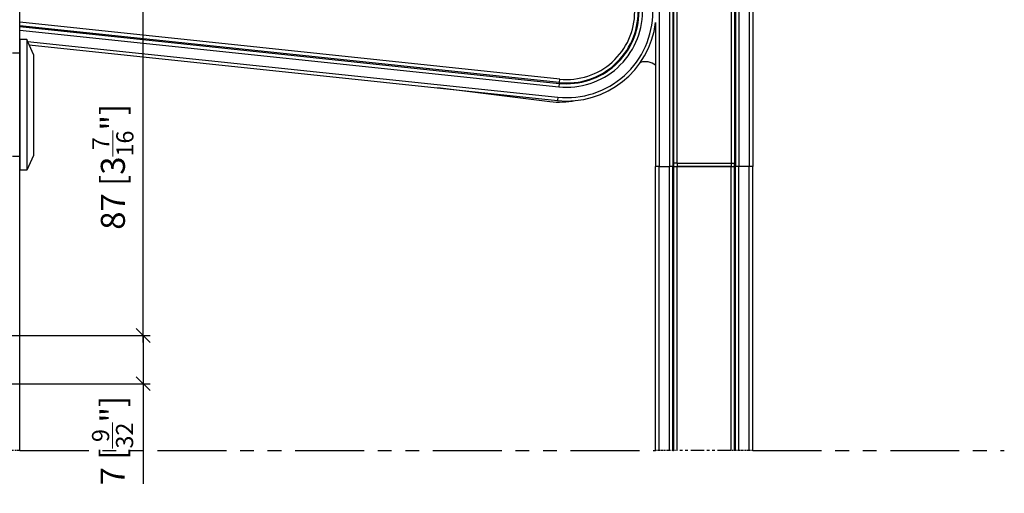
# Model space of a CAD drawing. Extents: x -285 to 543, y -508 to 860.
# Drawn here: x -194 to -50, y 182 to 250 of the extents above; entities that cross this region are included whole.
import ezdxf

# ---------------------------------------------------------------- set-up
doc = ezdxf.new("R2010")
doc.units = 0
doc.linetypes.add('DASHED', pattern=[15, 12, -3])
doc.linetypes.add('PHANTOM', pattern=[20, 10, -2, 2, -2, 2, -2])
doc.layers.get('0').update_dxf_attribs({"linetype": 'CONTINUOUS'})
doc.layers.get('Defpoints').update_dxf_attribs({"linetype": 'CONTINUOUS'})
doc.layers.add('HAWA1', color=2, linetype='CONTINUOUS', lineweight=0)
doc.layers.add('Hawa5', color=1, linetype='CONTINUOUS')
doc.layers.add('Hawa6', color=3, linetype='CONTINUOUS')
doc.styles.add('Beschlag', font='ARIAL.TTF', dxfattribs={"width": 0.9})
doc.dimstyles.new('HAWA-Strich', dxfattribs={"dimtxt": 3.5, "dimasz": 2, "dimexe": 1, "dimexo": 2, "dimgap": 1, "dimtad": 1, "dimdec": 1, "dimdsep": 46, "dimtxsty": 'Beschlag', "dimblk1": 'OBLIQUE', "dimblk2": 'OBLIQUE', "dimsah": 1, "dimcen": 0, "dimdle": 1, "dimclrd": 256, "dimclre": 256, "dimclrt": 256, "dimadec": 1, "dimazin": 2, "dimtfac": 0.711429, "dimtdec": 1, "dimtmove": 0, "dimatfit": 3, "dimldrblk": 'OBLIQUE', "dimfxl": 1, "dimtolj": 1, "dimarcsym": 0})

# ---------------------------------------------------------------- blocks, each defined once
blk = doc.blocks.new('_Oblique')
at = {"color": 0, "lineweight": -2}
blk.add_line((-0.5, -0.5), (0.5, 0.5), dxfattribs=at)
blk = doc.blocks.new('*D36')
at = {"layer": 'Defpoints', "color": 0}
for p in [(-202, 291.59), (-175.58, 291.59), (-202, 204.59)]:
    blk.add_point(p, dxfattribs=at)
at = {"layer": 'HAWA1', "lineweight": -2}
for p, q in [((-175.58, 203.59), (-175.58, 292.59)), ((-200, 291.59), (-174.58, 291.59)), ((-200, 204.59), (-174.58, 204.59))]:
    blk.add_line(p, q, dxfattribs=at)
at = {"layer": 'HAWA1', "lineweight": -2, "xscale": 2, "yscale": 2, "zscale": 2}
for p, rotation in [((-175.58, 291.59), 89.999523), ((-175.58, 204.59), 269.9995229999999)]:
    blk.add_blockref('_Oblique', p, dxfattribs=dict(at, rotation=rotation))
at = {"layer": 'HAWA1', "insert": (-179.98, 229.1), "char_height": 3.5, "attachment_point": 5, "rotation": 89.9995, "style": 'Beschlag'}
blk.add_mtext('\\A1;87 [3{\\H0.711429x;\\S7/16;}"]', dxfattribs=at)
blk = doc.blocks.new('*D37')
at = {"layer": 'Defpoints', "color": 0}
for p in [(-202, 204.59), (-175.58, 204.59), (-202, 197.59)]:
    blk.add_point(p, dxfattribs=at)
at = {"layer": 'HAWA1', "lineweight": -2}
for p, q in [((-200, 204.59), (-174.58, 204.59)), ((-175.58, 204.59), (-175.58, 196.59)), ((-200, 197.59), (-174.58, 197.59)), ((-175.58, 197.59), (-175.58, 183.07))]:
    blk.add_line(p, q, dxfattribs=at)
at = {"layer": 'HAWA1', "lineweight": -2, "xscale": 2, "yscale": 2, "zscale": 2}
for p, rotation in [((-175.58, 204.59), 89.999523), ((-175.58, 197.59), 269.9995229999999)]:
    blk.add_blockref('_Oblique', p, dxfattribs=dict(at, rotation=rotation))
at = {"layer": 'HAWA1', "insert": (-180.03, 189.33), "char_height": 3.5, "attachment_point": 5, "rotation": 89.9995, "style": 'Beschlag'}
blk.add_mtext('\\A1;7 [{\\H0.711429x;\\S9/32;}"]', dxfattribs=at)

msp = doc.modelspace()

# ---------------------------------------------------------------- linework, layer by layer
at = {"layer": 'Hawa5', "color": 1}
msp.add_line((-193.5, 187.91), (-193.5, 365.59), dxfattribs=at)
at = {"layer": 'Hawa5', "color": 1, "linetype": 'PHANTOM', "ltscale": 0.05}
msp.add_line((-193.5, 187.91), (-195.5, 187.91), dxfattribs=at)
at = {"layer": 'Hawa5', "color": 1, "linetype": 'PHANTOM'}
for p, q in [((-193.5, 187.91), (-101.15, 187.91)), ((-87.05, 187.91), (-50.5, 187.91))]:
    msp.add_line(p, q, dxfattribs=at)
at = {"layer": 'Hawa5', "color": 1, "linetype": 'PHANTOM', "ltscale": 0.0125}
for p, q in [((-100.65, 187.91), (-101.15, 187.91)), ((-87.05, 187.91), (-87.55, 187.91))]:
    msp.add_line(p, q, dxfattribs=at)
at = {"layer": 'Hawa5', "color": 1, "linetype": 'PHANTOM', "ltscale": 0.037643}
for p, q in [((-99.14, 187.91), (-100.65, 187.91)), ((-87.55, 187.91), (-89.05, 187.91))]:
    msp.add_line(p, q, dxfattribs=at)
at = {"layer": 'Hawa5', "color": 1, "linetype": 'PHANTOM', "ltscale": 0.012499}
for p, q in [((-98.64, 187.91), (-99.14, 187.91)), ((-98.01, 187.91), (-98.51, 187.91)), ((-89.68, 187.91), (-90.18, 187.91)), ((-89.05, 187.91), (-89.55, 187.91))]:
    msp.add_line(p, q, dxfattribs=at)
at = {"layer": 'Hawa5', "color": 1, "linetype": 'PHANTOM', "ltscale": 0.003176}
for p, q in [((-98.64, 187.91), (-98.51, 187.91)), ((-89.55, 187.91), (-89.68, 187.91))]:
    msp.add_line(p, q, dxfattribs=at)
at = {"layer": 'Hawa5', "color": 1, "linetype": 'PHANTOM', "ltscale": 0.195864}
msp.add_line((-90.18, 187.91), (-98.01, 187.91), dxfattribs=at)
at = {"layer": 'Hawa6', "color": 3}
for p, q in [((-100.65, 379.9), (-100.65, 229.13)), ((-99.14, 379.9), (-99.14, 229.13)), ((-98.64, 379.9), (-98.64, 229.13)), ((-98.51, 229.63), (-98.51, 379.9)), ((-98.01, 229.63), (-98.01, 379.9)), ((-90.18, 379.9), (-90.18, 229.63)), ((-89.68, 379.9), (-89.68, 229.63)), ((-89.55, 379.9), (-89.55, 229.13)), ((-89.05, 379.9), (-89.05, 229.13)), ((-87.55, 379.9), (-87.55, 229.13)), ((-87.05, 379.9), (-87.05, 229.13)), ((-115.08, 241.85), (-193.5, 250.09)), ((-115.13, 241.35), (-193.5, 249.59)), ((-193.5, 249.46), (-115.14, 241.22)), ((-193.5, 248.96), (-115.2, 240.73)), ((-101.15, 250.05), (-101.15, 229.13)), ((-192.38, 247.32), (-115.35, 239.23)), ((-192.13, 246.8), (-115.41, 238.73)), ((-101.15, 187.91), (-101.15, 229.13)), ((-100.65, 187.91), (-100.65, 229.13)), ((-99.14, 187.91), (-99.14, 229.13)), ((-98.64, 187.91), (-98.64, 229.13)), ((-98.51, 187.91), (-98.51, 229.13)), ((-98.01, 187.91), (-98.01, 229.13)), ((-90.18, 187.91), (-90.18, 229.13)), ((-89.68, 187.91), (-89.68, 229.13)), ((-89.55, 187.91), (-89.55, 229.13)), ((-89.05, 187.91), (-89.05, 229.13)), ((-87.55, 187.91), (-87.55, 229.13)), ((-87.05, 187.91), (-87.05, 229.13))]:
    msp.add_line(p, q, dxfattribs=at)
at = {"layer": 'Hawa6', "color": 3, "ltscale": 0.123636}
for p, q in [((-193.5, 247.59), (-193.5, 242.64)), ((-192.5, 247.59), (-192.5, 242.64))]:
    msp.add_line(p, q, dxfattribs=at)
at = {"layer": 'Hawa6', "color": 3, "ltscale": 0.025}
for p, q in [((-192.5, 247.59), (-193.5, 247.59)), ((-192.5, 228.59), (-193.5, 228.59))]:
    msp.add_line(p, q, dxfattribs=at)
at = {"layer": 'Hawa6', "color": 3, "ltscale": 0.059154}
msp.add_line((-191.5, 245.44), (-192.5, 247.59), dxfattribs=at)
at = {"layer": 'Hawa6', "color": 3, "linetype": 'DASHED', "ltscale": 0.0875}
for p, q in [((-193.5, 245.59), (-197, 245.59)), ((-193.5, 230.59), (-197, 230.59))]:
    msp.add_line(p, q, dxfattribs=at)
at = {"layer": 'Hawa6', "color": 3, "ltscale": 0.095728}
msp.add_line((-191.5, 245.44), (-191.5, 241.61), dxfattribs=at)
at = {"layer": 'Hawa6', "color": 3, "ltscale": 0.351364}
for p, q in [((-193.5, 242.64), (-193.5, 228.59)), ((-192.5, 242.64), (-192.5, 228.59))]:
    msp.add_line(p, q, dxfattribs=at)
at = {"layer": 'Hawa6', "color": 3, "ltscale": 0.0125}
for p, q in [((-115.13, 241.35), (-115.08, 241.85)), ((-115.14, 241.22), (-115.2, 240.73)), ((-115.35, 239.23), (-115.41, 238.73)), ((-100.65, 229.13), (-101.15, 229.13)), ((-98.51, 229.13), (-98.51, 229.63)), ((-89.68, 229.13), (-89.68, 229.63)), ((-87.05, 229.13), (-87.55, 229.13))]:
    msp.add_line(p, q, dxfattribs=at)
at = {"layer": 'Hawa6', "color": 3, "ltscale": 0.272047}
msp.add_line((-191.5, 241.61), (-191.5, 230.73), dxfattribs=at)
at = {"layer": 'Hawa6', "color": 3, "ltscale": 0.410479}
msp.add_line((-116.51, 238.56), (-132.8, 240.56), dxfattribs=at)
at = {"layer": 'Hawa6', "color": 3, "ltscale": 0.003176}
for p, q in [((-115.14, 241.22), (-115.13, 241.35)), ((-98.64, 229.13), (-98.51, 229.13)), ((-89.55, 229.13), (-89.68, 229.13))]:
    msp.add_line(p, q, dxfattribs=at)
at = {"layer": 'Hawa6', "color": 3, "ltscale": 0.059156}
msp.add_line((-191.5, 230.73), (-192.5, 228.59), dxfattribs=at)
at = {"layer": 'Hawa6', "color": 3, "ltscale": 0.037643}
for p, q in [((-100.65, 229.13), (-99.14, 229.13)), ((-87.55, 229.13), (-89.05, 229.13))]:
    msp.add_line(p, q, dxfattribs=at)
at = {"layer": 'Hawa6', "color": 3, "ltscale": 0.012499}
for p, q in [((-98.64, 229.13), (-99.14, 229.13)), ((-98.01, 229.63), (-98.51, 229.63)), ((-98.51, 229.13), (-98.01, 229.13)), ((-90.18, 229.63), (-89.68, 229.63)), ((-90.18, 229.13), (-89.68, 229.13)), ((-89.05, 229.13), (-89.55, 229.13))]:
    msp.add_line(p, q, dxfattribs=at)
at = {"layer": 'Hawa6', "color": 3, "ltscale": 0.003215}
for p, q in [((-98.64, 229.13), (-98.51, 229.13)), ((-89.55, 229.13), (-89.68, 229.13))]:
    msp.add_line(p, q, dxfattribs=at)
at = {"layer": 'Hawa6', "color": 3, "ltscale": 0.012749}
for p, q in [((-98.51, 229.13), (-98, 229.13)), ((-90.19, 229.13), (-89.68, 229.13))]:
    msp.add_line(p, q, dxfattribs=at)
at = {"layer": 'Hawa6', "color": 3, "ltscale": 0.195864}
for p, q in [((-98.01, 229.63), (-90.18, 229.63)), ((-90.18, 229.13), (-98.01, 229.13))]:
    msp.add_line(p, q, dxfattribs=at)
at = {"layer": 'Hawa6', "color": 3, "ltscale": 0.195287}
msp.add_line((-98, 229.13), (-90.19, 229.13), dxfattribs=at)
at = {"layer": 'Hawa6', "color": 3}
for points in [[(-98.01, 229.63), (-98.01, 229.33), (-98.01, 229.2), (-98.01, 229.15), (-98, 229.13), (-98, 229.13)], [(-90.18, 229.63), (-90.18, 229.33), (-90.19, 229.2), (-90.19, 229.15), (-90.19, 229.13), (-90.19, 229.13)]]:
    msp.add_lwpolyline(points, dxfattribs=at)
for centre, radius, start, end in [((-114.05, 251.66), 12.5, 264, 0), ((-114.05, 251.66), 10.99, 264, 0), ((-114.05, 251.66), 10.49, 264, 0), ((-114.05, 251.66), 10.37, 264, 0), ((-114.05, 251.66), 9.87, 264, 0), ((-114.05, 251.66), 13, 264, 352.8888), ((-102.65, 241.87), 2.5, 53.13, 106.3925), ((-115.26, 252.51), 14, 264.9102, 279.9716)]:
    msp.add_arc(centre, radius, start, end, dxfattribs=at)

# ---------------------------------------------------------------- dimensions: what is measured, and where the dimension line sits
at = {"layer": 'HAWA1', "color": 0}
for base, p1, p2, picture, middle in [((-175.58, 291.59), (-202, 204.59), (-202, 291.59), '*D36', (-175.58, 229.1)), ((-175.58, 204.59), (-202, 197.59), (-202, 204.59), '*D37', (-175.58, 189.33))]:
    dim = msp.add_linear_dim(base=base, p1=p1, p2=p2, angle=89.9995, dimstyle='HAWA-Strich', dxfattribs=at)
    dim.commit()
    dim.dimension.update_dxf_attribs({"geometry": picture, "text_midpoint": middle, "dimtype": 160, "oblique_angle": 89.9995})

doc.saveas('drawing.dxf')
